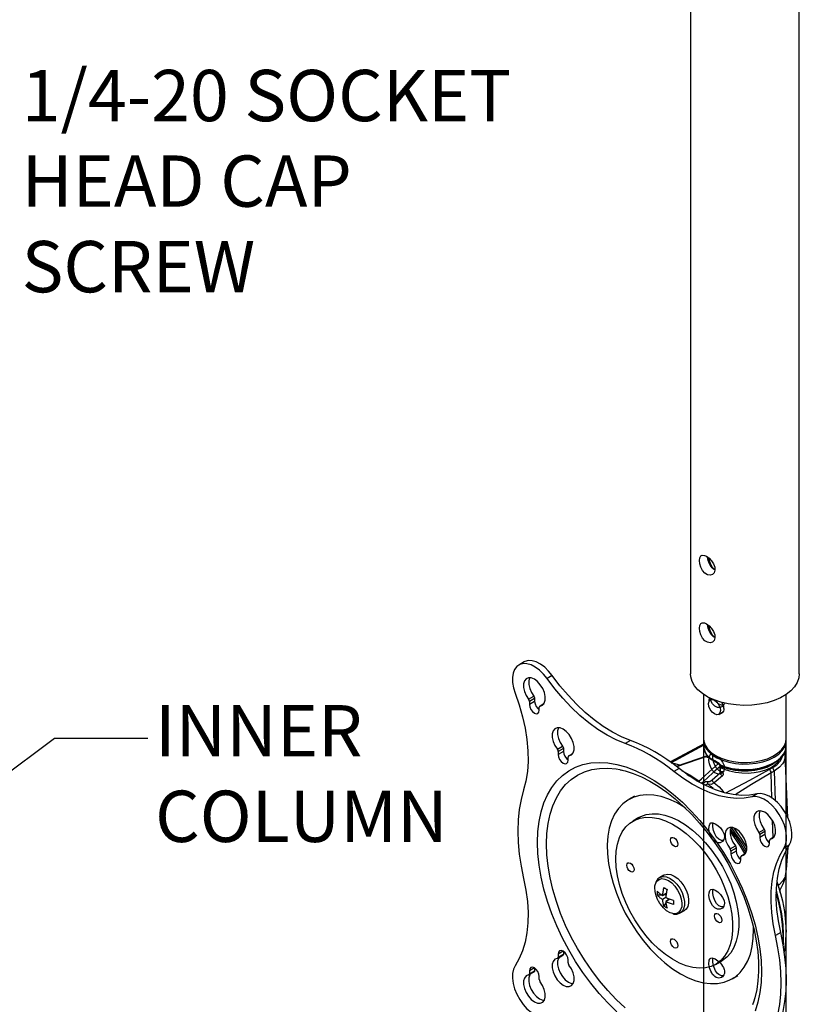
# Model space of a CAD drawing. Extents: x 0.5 to 16.5, y 0.2 to 10.8.
# Drawn here: x 4.5 to 6.6, y 5.4 to 8.1 of the extents above; entities that cross this region are included whole.
import ezdxf

# ---------------------------------------------------------------- set-up
doc = ezdxf.new("R2010")
doc.units = 0
doc.layers.get('0').update_dxf_attribs({"linetype": 'CONTINUOUS'})
doc.styles.add('SLDTEXTSTYLE0', font='txt', dxfattribs={"width": 0.75})
doc.dimstyles.new('SLDDIMSTYLE2', dxfattribs={"dimtxt": 0.156, "dimasz": 0.156, "dimexe": 0, "dimexo": 0.0625, "dimgap": 0.039, "dimtad": 0, "dimtih": 1, "dimtoh": 1, "dimdec": 0, "dimzin": 0, "dimtxsty": 'STANDARD', "dimsah": 1, "dimcen": 0.09, "dimazin": 3, "dimtfac": 1, "dimtdec": 0, "dimtofl": 0, "dimtmove": 0, "dimatfit": 3, "dimtolj": 1, "dimtzin": 0})

msp = doc.modelspace()

# ---------------------------------------------------------------- linework, layer by layer
at = {"color": 7, "linetype": 'CONTINUOUS'}
for p, q in [((6.33, 9.8214), (6.33, 6.2961)), ((6.33, 9.8214), (6.33, 6.2961)), ((6.33, 9.8214), (6.33, 6.2961)), ((6.6223, 6.2961), (6.6223, 9.8214)), ((6.6223, 6.2961), (6.6223, 9.8214)), ((6.6223, 6.2961), (6.6223, 9.8214)), ((5.8831, 6.3283), (5.869, 6.3202)), ((5.9589, 6.2919), (5.9448, 6.2838)), ((6.365, 6.2413), (6.365, 6.1225)), ((6.365, 6.2413), (6.365, 4.3044)), ((6.365, 6.2413), (6.365, 2.6743)), ((6.5873, 6.1225), (6.5873, 6.2413)), ((6.5873, 4.3044), (6.5873, 6.2413)), ((6.5873, 2.6743), (6.5873, 6.2413)), ((5.8951, 6.2281), (5.9092, 6.2363)), ((5.9115, 6.2301), (5.8974, 6.222)), ((5.9115, 6.2221), (5.8974, 6.214)), ((5.8974, 6.222), (5.8974, 6.214)), ((5.9115, 6.2301), (5.9115, 6.2221)), ((5.936, 6.2159), (5.9263, 6.2101)), ((5.9357, 6.2155), (5.9263, 6.2101)), ((6.3873, 6.2292), (6.3832, 6.2268)), ((5.924, 6.1986), (5.924, 6.2066)), ((6.4057, 6.1877), (6.417, 6.1942)), ((6.1688, 6.1176), (6.1547, 6.1095)), ((6.3653, 6.1074), (6.2759, 6.0607)), ((6.365, 6.1183), (6.365, 6.1037)), ((6.5873, 6.1037), (6.5873, 6.1183)), ((5.9724, 6.0942), (5.9865, 6.1023)), ((5.9888, 6.0962), (5.9747, 6.0881)), ((5.9888, 6.0882), (5.9747, 6.08)), ((5.9747, 6.0881), (5.9747, 6.08)), ((5.9888, 6.0962), (5.9888, 6.0882)), ((6.0133, 6.082), (6.0036, 6.0762)), ((6.013, 6.0816), (6.0036, 6.0762)), ((6.5845, 6.0782), (6.5833, 6.0835)), ((6.0013, 6.0647), (6.0013, 6.0727)), ((6.2783, 6.0579), (6.2881, 6.0558)), ((6.2881, 6.0558), (6.3029, 6.0514)), ((6.5498, 6.0531), (6.5533, 6.0551)), ((6.5917, 5.9102), (6.5845, 6.0782)), ((6.1406, 6.0393), (6.1478, 6.0377)), ((6.2994, 6.0422), (6.2853, 6.0341)), ((6.3883, 6.0117), (6.41, 6.0306)), ((6.41, 6.0306), (6.4095, 6.0479)), ((6.4105, 6.0322), (6.4105, 6.05)), ((6.411, 6.0341), (6.4138, 6.0325)), ((6.5417, 6.0394), (6.5497, 6.0439)), ((6.5546, 6.0356), (6.5466, 6.0311)), ((6.5486, 5.963), (6.5466, 6.0311)), ((6.5546, 6.0356), (6.557, 5.9566)), ((6.3525, 6.0082), (6.3525, 6.0082)), ((6.3618, 6.001), (6.3647, 6.0037)), ((6.4157, 6.0229), (6.394, 6.004)), ((6.4182, 5.9806), (6.42, 5.9777)), ((6.5093, 5.9742), (6.4952, 5.966)), ((6.1792, 5.9677), (6.1639, 5.9589)), ((6.453, 5.9731), (6.4518, 5.9713)), ((6.453, 5.9731), (6.4549, 5.9709)), ((6.1917, 5.9108), (6.1753, 5.9013)), ((6.5517, 5.8571), (6.5504, 5.9016)), ((6.4375, 5.8775), (6.4499, 5.8601)), ((6.5137, 5.871), (6.5278, 5.8791)), ((6.5301, 5.873), (6.516, 5.8649)), ((6.5301, 5.873), (6.5301, 5.865)), ((6.5301, 5.865), (6.516, 5.8568)), ((6.516, 5.8649), (6.516, 5.8568)), ((6.5426, 5.8415), (6.5426, 5.8495)), ((6.5546, 5.8588), (6.5449, 5.853)), ((6.5543, 5.8584), (6.5449, 5.853)), ((6.4364, 5.8264), (6.4505, 5.8345)), ((6.4528, 5.8283), (6.4387, 5.8202)), ((6.4528, 5.8203), (6.4387, 5.8122)), ((6.4387, 5.8202), (6.4387, 5.8122)), ((6.4528, 5.8283), (6.4528, 5.8203)), ((6.5949, 5.8362), (6.5809, 5.8281)), ((6.4653, 5.7968), (6.4653, 5.8049)), ((6.4773, 5.8141), (6.4676, 5.8083)), ((6.477, 5.8137), (6.4676, 5.8083)), ((6.2588, 5.7565), (6.2477, 5.7501)), ((6.2522, 5.7028), (6.2413, 5.7024)), ((6.2651, 5.7071), (6.2547, 5.701)), ((6.2638, 5.6958), (6.2547, 5.6905)), ((6.2645, 5.7032), (6.258, 5.703)), ((6.2742, 5.6913), (6.2638, 5.6853)), ((6.2706, 5.6927), (6.2671, 5.6872)), ((6.264, 5.6822), (6.2583, 5.673)), ((6.3026, 5.6546), (6.3139, 5.6611)), ((6.5723, 5.6025), (6.5582, 5.5944)), ((5.988, 5.5519), (5.9747, 5.5442)), ((5.9888, 5.5514), (5.9888, 5.5443)), ((5.9724, 5.5327), (5.9874, 5.5412)), ((5.9747, 5.5362), (5.9888, 5.5443)), ((5.9747, 5.5442), (5.9747, 5.5362)), ((6.0013, 5.5208), (6.0013, 5.5289)), ((6.3975, 5.5164), (6.4139, 5.5259)), ((5.9107, 5.5073), (5.8974, 5.4996)), ((5.8974, 5.4915), (5.9115, 5.4997)), ((5.8974, 5.4996), (5.8974, 5.4915)), ((5.9115, 5.5068), (5.9115, 5.4997)), ((5.8951, 5.4881), (5.9101, 5.4965)), ((5.924, 5.4762), (5.924, 5.4842)), ((6.4417, 5.4778), (6.457, 5.4866)), ((6.5019, 5.4244), (6.4997, 5.4176))]:
    msp.add_line(p, q, dxfattribs=at)
at = {"color": 7, "linetype": 'CONTINUOUS', "flags": 128}
for points in [[(6.3728, 6.6122), (6.3799, 6.607), (6.3866, 6.6), (6.392, 6.5918), (6.3952, 6.5829), (6.3957, 6.5747), (6.3935, 6.5679), (6.389, 6.5632), (6.3826, 6.5613), (6.3755, 6.5626), (6.3686, 6.567), (6.3627, 6.5738), (6.3581, 6.5825), (6.3551, 6.5919), (6.3541, 6.6008), (6.3549, 6.608), (6.3575, 6.6129), (6.3618, 6.6152), (6.3677, 6.6145), (6.3728, 6.6122)], [(6.3728, 6.6122), (6.3799, 6.607), (6.3866, 6.6), (6.392, 6.5918), (6.3952, 6.5829), (6.3957, 6.5747), (6.3935, 6.5679), (6.389, 6.5632), (6.3826, 6.5613), (6.3755, 6.5626), (6.3686, 6.567), (6.3627, 6.5738), (6.3581, 6.5825), (6.3551, 6.5919), (6.3541, 6.6008), (6.3549, 6.608), (6.3575, 6.6129), (6.3618, 6.6152), (6.3677, 6.6145), (6.3728, 6.6122)], [(6.3728, 6.6122), (6.3799, 6.607), (6.3866, 6.6), (6.392, 6.5918), (6.3952, 6.5829), (6.3957, 6.5747), (6.3935, 6.5679), (6.389, 6.5632), (6.3826, 6.5613), (6.3755, 6.5626), (6.3686, 6.567), (6.3627, 6.5738), (6.3581, 6.5825), (6.3551, 6.5919), (6.3541, 6.6008), (6.3549, 6.608), (6.3575, 6.6129), (6.3618, 6.6152), (6.3677, 6.6145), (6.3728, 6.6122)], [(6.3957, 6.5754), (6.3917, 6.5773), (6.3855, 6.5834), (6.3807, 6.5915), (6.3773, 6.601), (6.3757, 6.6101)], [(6.3957, 6.5754), (6.3917, 6.5773), (6.3855, 6.5834), (6.3807, 6.5915), (6.3773, 6.601), (6.3757, 6.6101)], [(6.3957, 6.5754), (6.3917, 6.5773), (6.3855, 6.5834), (6.3807, 6.5915), (6.3773, 6.601), (6.3757, 6.6101)], [(6.3881, 6.5809), (6.3846, 6.5867), (6.3813, 6.5961), (6.3797, 6.6055), (6.3797, 6.6072)], [(6.3957, 6.576), (6.3956, 6.576), (6.3894, 6.5821), (6.3846, 6.5902), (6.3813, 6.5996), (6.38, 6.6069)], [(6.3728, 6.4307), (6.3799, 6.4256), (6.3866, 6.4186), (6.392, 6.4103), (6.3952, 6.4015), (6.3957, 6.3932), (6.3935, 6.3864), (6.389, 6.3818), (6.3826, 6.3798), (6.3755, 6.3811), (6.3686, 6.3855), (6.3627, 6.3924), (6.3581, 6.401), (6.3551, 6.4105), (6.3541, 6.4194), (6.3549, 6.4266), (6.3575, 6.4315), (6.3618, 6.4337), (6.3677, 6.433), (6.3728, 6.4307)], [(6.3728, 6.4307), (6.3799, 6.4256), (6.3866, 6.4186), (6.392, 6.4103), (6.3952, 6.4015), (6.3957, 6.3932), (6.3935, 6.3864), (6.389, 6.3818), (6.3826, 6.3798), (6.3755, 6.3811), (6.3686, 6.3855), (6.3627, 6.3924), (6.3581, 6.401), (6.3551, 6.4105), (6.3541, 6.4194), (6.3549, 6.4266), (6.3575, 6.4315), (6.3618, 6.4337), (6.3677, 6.433), (6.3728, 6.4307)], [(6.3728, 6.4307), (6.3799, 6.4256), (6.3866, 6.4186), (6.392, 6.4103), (6.3952, 6.4015), (6.3957, 6.3932), (6.3935, 6.3864), (6.389, 6.3818), (6.3826, 6.3798), (6.3755, 6.3811), (6.3686, 6.3855), (6.3627, 6.3924), (6.3581, 6.401), (6.3551, 6.4105), (6.3541, 6.4194), (6.3549, 6.4266), (6.3575, 6.4315), (6.3618, 6.4337), (6.3677, 6.433), (6.3728, 6.4307)], [(6.3957, 6.3939), (6.3917, 6.3959), (6.3855, 6.402), (6.3807, 6.4101), (6.3773, 6.4195), (6.3757, 6.4286)], [(6.3957, 6.3939), (6.3917, 6.3959), (6.3855, 6.402), (6.3807, 6.4101), (6.3773, 6.4195), (6.3757, 6.4286)], [(6.3957, 6.3939), (6.3917, 6.3959), (6.3855, 6.402), (6.3807, 6.4101), (6.3773, 6.4195), (6.3757, 6.4286)], [(6.3957, 6.3939), (6.3956, 6.394), (6.3894, 6.4001), (6.3846, 6.4082), (6.3813, 6.4176), (6.3799, 6.4256)], [(5.9448, 6.2838), (5.935, 6.296), (5.9243, 6.3064), (5.913, 6.3146), (5.9017, 6.3204), (5.8908, 6.3235), (5.8805, 6.3239), (5.8714, 6.3214), (5.8637, 6.3162), (5.8578, 6.3085), (5.8538, 6.2985), (5.8519, 6.2867), (5.8522, 6.2735), (5.8547, 6.2593), (5.8592, 6.2447)], [(5.9589, 6.2919), (5.9491, 6.3041), (5.9384, 6.3145), (5.9271, 6.3228), (5.9158, 6.3286), (5.9048, 6.3317), (5.8946, 6.332), (5.8855, 6.3295), (5.8831, 6.3283)], [(6.1688, 6.1176), (6.1445, 6.1276), (6.1201, 6.1403), (6.0955, 6.1555), (6.0712, 6.1731), (6.0473, 6.193), (6.0239, 6.215), (6.0012, 6.239), (5.9795, 6.2647), (5.9589, 6.2919)], [(6.6223, 6.2961), (6.6211, 6.2854), (6.6168, 6.2733), (6.6096, 6.2617), (6.5995, 6.2509), (6.5867, 6.241), (6.5717, 6.2323), (6.5545, 6.2249), (6.5358, 6.2191), (6.5157, 6.2149), (6.4948, 6.2124), (6.4735, 6.2118), (6.4523, 6.2129), (6.4315, 6.2158), (6.4117, 6.2204), (6.3933, 6.2266), (6.3767, 6.2343), (6.3622, 6.2433), (6.3501, 6.2535), (6.3407, 6.2645), (6.3341, 6.2763), (6.3307, 6.2884), (6.33, 6.2961)], [(6.6223, 6.2961), (6.6211, 6.2854), (6.6168, 6.2733), (6.6096, 6.2617), (6.5995, 6.2509), (6.5867, 6.241), (6.5717, 6.2323), (6.5545, 6.2249), (6.5358, 6.2191), (6.5157, 6.2149), (6.4948, 6.2124), (6.4735, 6.2118), (6.4523, 6.2129), (6.4315, 6.2158), (6.4117, 6.2204), (6.3933, 6.2266), (6.3767, 6.2343), (6.3622, 6.2433), (6.3501, 6.2535), (6.3407, 6.2645), (6.3341, 6.2763), (6.3307, 6.2884), (6.33, 6.2961)], [(6.6223, 6.2961), (6.6211, 6.2854), (6.6168, 6.2733), (6.6096, 6.2617), (6.5995, 6.2509), (6.5867, 6.241), (6.5717, 6.2323), (6.5545, 6.2249), (6.5358, 6.2191), (6.5157, 6.2149), (6.4948, 6.2124), (6.4735, 6.2118), (6.4523, 6.2129), (6.4315, 6.2158), (6.4117, 6.2204), (6.3933, 6.2266), (6.3767, 6.2343), (6.3622, 6.2433), (6.3501, 6.2535), (6.3407, 6.2645), (6.3341, 6.2763), (6.3307, 6.2884), (6.33, 6.2961)], [(5.9263, 6.2101), (5.9327, 6.2127), (5.9374, 6.2181), (5.9398, 6.226), (5.9399, 6.2357), (5.9376, 6.2464), (5.933, 6.2573), (5.9267, 6.2673), (5.919, 6.2758), (5.9107, 6.282), (5.9024, 6.2854), (5.8947, 6.2858), (5.8883, 6.2831), (5.8838, 6.2775), (5.8815, 6.2694), (5.8816, 6.2597), (5.884, 6.2489), (5.8887, 6.2381), (5.8951, 6.2281)], [(5.8981, 6.286), (5.8979, 6.2856), (5.8956, 6.2776), (5.8957, 6.2678), (5.8981, 6.2571), (5.9027, 6.2463), (5.9092, 6.2363)], [(6.1547, 6.1095), (6.1305, 6.1195), (6.106, 6.1322), (6.0815, 6.1474), (6.0571, 6.165), (6.0332, 6.1849), (6.0098, 6.2069), (5.9871, 6.2308), (5.9654, 6.2565), (5.9448, 6.2838)], [(5.8592, 6.2447), (5.8701, 6.213), (5.8791, 6.1815), (5.8859, 6.1503), (5.8907, 6.1198), (5.8933, 6.0902), (5.8937, 6.0616), (5.8919, 6.0344), (5.8879, 6.0087), (5.8818, 5.9848)], [(5.8974, 6.222), (5.8974, 6.2227), (5.8972, 6.2235), (5.897, 6.2243), (5.8968, 6.2251), (5.8964, 6.2259), (5.896, 6.2267), (5.8956, 6.2274), (5.8951, 6.2281)], [(5.8974, 6.214), (5.8984, 6.2075), (5.9013, 6.2009), (5.9056, 6.195), (5.9107, 6.1909), (5.9158, 6.1892), (5.9201, 6.19), (5.923, 6.1933), (5.924, 6.1986)], [(5.9092, 6.2363), (5.9097, 6.2356), (5.9101, 6.2348), (5.9105, 6.234), (5.9109, 6.2332), (5.9111, 6.2324), (5.9113, 6.2316), (5.9115, 6.2309), (5.9115, 6.2301)], [(5.9115, 6.2221), (5.9125, 6.2156), (5.9154, 6.209), (5.9197, 6.2032), (5.924, 6.1995)], [(6.3785, 6.2166), (6.3798, 6.2229), (6.3833, 6.2268), (6.3885, 6.2278), (6.3946, 6.2256), (6.4007, 6.2206), (6.4058, 6.2135), (6.4093, 6.2056), (6.4104, 6.1978), (6.4091, 6.1915), (6.4056, 6.1876), (6.4004, 6.1867), (6.3943, 6.1889), (6.3882, 6.1939), (6.3831, 6.2009), (6.3797, 6.2089), (6.3785, 6.2166)], [(6.3806, 6.2239), (6.3805, 6.2266), (6.3808, 6.2301), (6.3812, 6.232)], [(6.4206, 6.2184), (6.4199, 6.2146), (6.4159, 6.2091), (6.4098, 6.2061), (6.4026, 6.2062), (6.3956, 6.2096), (6.3894, 6.2157), (6.3846, 6.2238), (6.3818, 6.2318)], [(6.418, 6.2121), (6.413, 6.2121), (6.4059, 6.2154), (6.3999, 6.2214), (6.3971, 6.2262)], [(5.9263, 6.2101), (5.9258, 6.21), (5.9253, 6.2098), (5.925, 6.2094), (5.9246, 6.209), (5.9243, 6.2085), (5.9242, 6.208), (5.924, 6.2073), (5.924, 6.2066)], [(6.4196, 6.2034), (6.4193, 6.1998), (6.4183, 6.1965), (6.4167, 6.1937), (6.4146, 6.1913), (6.412, 6.1896), (6.409, 6.1885), (6.4068, 6.1883)], [(6.0036, 6.0762), (6.0101, 6.0787), (6.0147, 6.0842), (6.0172, 6.0921), (6.0172, 6.1018), (6.0149, 6.1125), (6.0104, 6.1233), (6.004, 6.1334), (5.9964, 6.1419), (5.988, 6.1481), (5.9797, 6.1515), (5.972, 6.1519), (5.9657, 6.1491), (5.9612, 6.1435), (5.9588, 6.1355), (5.9589, 6.1257), (5.9614, 6.115), (5.966, 6.1042), (5.9724, 6.0942)], [(5.9755, 6.1521), (5.9753, 6.1517), (5.9729, 6.1436), (5.973, 6.1339), (5.9754, 6.1231), (5.9801, 6.1123), (5.9865, 6.1023)], [(6.2853, 6.0341), (6.2691, 6.0465), (6.2528, 6.0581), (6.2364, 6.0689), (6.22, 6.0788), (6.2036, 6.0878), (6.1872, 6.096), (6.1709, 6.1032), (6.1547, 6.1095)], [(6.2994, 6.0422), (6.2832, 6.0546), (6.2669, 6.0663), (6.2505, 6.077), (6.2341, 6.0869), (6.2177, 6.096), (6.2013, 6.1041), (6.185, 6.1113), (6.1688, 6.1176)], [(6.365, 6.1225), (6.3657, 6.1157), (6.3693, 6.105), (6.3759, 6.0948), (6.3854, 6.0855), (6.3976, 6.0771)], [(6.3651, 6.1204), (6.3651, 6.1197), (6.3663, 6.1088), (6.3706, 6.0982), (6.378, 6.0882), (6.3883, 6.0791), (6.401, 6.0711), (6.4159, 6.0644), (6.4326, 6.0593), (6.4505, 6.0559), (6.4691, 6.0543), (6.4879, 6.0545), (6.5064, 6.0566), (6.5241, 6.0604), (6.5403, 6.066), (6.5547, 6.073)], [(6.3976, 6.0771), (6.412, 6.0701), (6.4283, 6.0646), (6.4459, 6.0608), (6.4644, 6.0587), (6.4832, 6.0585), (6.5019, 6.0601), (6.5198, 6.0635), (6.5364, 6.0686), (6.5513, 6.0753), (6.5641, 6.0833), (6.5743, 6.0924), (6.5817, 6.1024), (6.586, 6.113), (6.5873, 6.1225)], [(6.5547, 6.073), (6.5669, 6.0813), (6.5764, 6.0907), (6.5831, 6.1008), (6.5866, 6.1115), (6.5872, 6.1204)], [(6.5821, 6.0838), (6.5851, 6.0904), (6.5872, 6.1013), (6.5869, 6.1059)], [(5.9747, 6.0881), (5.9747, 6.0888), (5.9746, 6.0896), (5.9744, 6.0904), (5.9741, 6.0912), (5.9738, 6.092), (5.9734, 6.0927), (5.9729, 6.0935), (5.9724, 6.0942)], [(5.9747, 6.08), (5.9757, 6.0736), (5.9786, 6.0669), (5.9829, 6.0611), (5.988, 6.057), (5.9931, 6.0552), (5.9974, 6.0561), (6.0003, 6.0594), (6.0013, 6.0647)], [(5.9865, 6.1023), (5.987, 6.1016), (5.9875, 6.1009), (5.9879, 6.1001), (5.9882, 6.0993), (5.9885, 6.0985), (5.9887, 6.0977), (5.9888, 6.0969), (5.9888, 6.0962)], [(5.9888, 6.0882), (5.9898, 6.0817), (5.9927, 6.0751), (5.997, 6.0692), (6.0013, 6.0656)], [(6.3654, 6.105), (6.3306, 6.0865), (6.2783, 6.0579)], [(6.365, 6.1037), (6.3653, 6.0996), (6.3681, 6.0888), (6.374, 6.0785), (6.3804, 6.0712)], [(6.3654, 6.1049), (6.3655, 6.0976), (6.3684, 6.0871), (6.373, 6.0788)], [(6.4213, 6.0435), (6.4199, 6.0361), (6.4159, 6.0306), (6.4098, 6.0276), (6.4026, 6.0277), (6.3956, 6.0311), (6.3894, 6.0372), (6.3846, 6.0453), (6.3813, 6.0547), (6.3797, 6.0641), (6.3798, 6.0719), (6.3816, 6.0775), (6.385, 6.0807), (6.3902, 6.081), (6.3967, 6.0785), (6.4037, 6.0738), (6.4105, 6.0673), (6.4164, 6.0594), (6.4202, 6.0506), (6.4213, 6.0435)], [(6.418, 6.0336), (6.413, 6.0336), (6.4059, 6.0369), (6.3999, 6.0429), (6.3952, 6.051), (6.3919, 6.0605), (6.3903, 6.07), (6.3904, 6.0778), (6.3912, 6.0806)], [(6.4102, 6.0521), (6.424, 6.047), (6.4414, 6.0427), (6.4597, 6.0402), (6.4785, 6.0395), (6.4973, 6.0407), (6.5154, 6.0436), (6.5324, 6.0483), (6.5478, 6.0546), (6.5611, 6.0623), (6.572, 6.0712), (6.5801, 6.081), (6.5853, 6.0915), (6.5872, 6.1023), (6.5873, 6.1037)], [(6.5809, 6.082), (6.5782, 6.0774), (6.5702, 6.0678), (6.5596, 6.0591), (6.5465, 6.0515), (6.5314, 6.0453), (6.5147, 6.0407), (6.4969, 6.0378), (6.4785, 6.0367), (6.46, 6.0374), (6.442, 6.0398), (6.425, 6.044), (6.4106, 6.0493)], [(5.9192, 5.8442), (5.9203, 5.873), (5.9236, 5.9004), (5.929, 5.9261), (5.9364, 5.9499), (5.9459, 5.9718), (5.9574, 5.9915), (5.9708, 6.0089), (5.986, 6.0238), (6.0029, 6.0362), (6.0213, 6.046), (6.0412, 6.053), (6.0623, 6.0573), (6.0846, 6.0588), (6.1079, 6.0575), (6.1319, 6.0535), (6.1567, 6.0466), (6.1818, 6.0371), (6.2073, 6.0249), (6.2328, 6.0102), (6.2582, 5.993), (6.2834, 5.9735), (6.3081, 5.9518), (6.3322, 5.9281), (6.3554, 5.9025), (6.3777, 5.8752), (6.3989, 5.8465), (6.4187, 5.8165), (6.4372, 5.7855), (6.454, 5.7536), (6.4692, 5.7212), (6.4826, 5.6883), (6.4941, 5.6554), (6.5036, 5.6225), (6.5111, 5.59), (6.5165, 5.5581), (6.5197, 5.527), (6.5208, 5.4969), (6.5197, 5.4681), (6.5165, 5.4407), (6.5111, 5.415), (6.5036, 5.3911)], [(6.0036, 6.0762), (6.0031, 6.0761), (6.0027, 6.0758), (6.0023, 6.0755), (6.0019, 6.0751), (6.0017, 6.0746), (6.0015, 6.074), (6.0014, 6.0734), (6.0013, 6.0727)], [(6.2881, 6.0558), (6.2871, 6.0545), (6.2861, 6.0533), (6.2857, 6.0528)], [(6.3697, 6.0746), (6.3486, 6.0673), (6.2919, 6.0475)], [(6.3718, 6.074), (6.3601, 6.07), (6.3133, 6.0539), (6.2929, 6.0468)], [(6.3525, 6.0082), (6.3597, 6.0149), (6.3888, 6.0414), (6.4041, 6.0553)], [(6.3697, 6.0746), (6.3699, 6.0747), (6.3705, 6.0747), (6.3712, 6.0744), (6.3718, 6.074)], [(6.3751, 6.0742), (6.3745, 6.0745), (6.3737, 6.0745), (6.3728, 6.0744), (6.3718, 6.074)], [(6.4041, 6.0553), (6.4001, 6.0579), (6.3961, 6.0604), (6.392, 6.0629), (6.388, 6.0652), (6.3839, 6.0675), (6.3799, 6.0698), (6.3759, 6.0719), (6.3718, 6.074)], [(6.3777, 6.0725), (6.3758, 6.0749), (6.3741, 6.0774)], [(6.4074, 6.0556), (6.3955, 6.063), (6.3751, 6.0742)], [(6.4074, 6.0556), (6.4074, 6.0556), (6.4067, 6.0559), (6.4059, 6.0559), (6.4051, 6.0557), (6.4041, 6.0553)], [(6.4095, 6.0479), (6.4094, 6.049), (6.4091, 6.0501), (6.4086, 6.0512), (6.4079, 6.0522), (6.4071, 6.0532), (6.4062, 6.0541), (6.4052, 6.0548), (6.4041, 6.0553)], [(6.4106, 6.0489), (6.4164, 6.0464), (6.4321, 6.0411), (6.4492, 6.0376), (6.4671, 6.0357), (6.4852, 6.0357), (6.5031, 6.0376), (6.5202, 6.0411), (6.5359, 6.0464), (6.5498, 6.0531)], [(6.4107, 6.0455), (6.4204, 6.041), (6.4351, 6.036), (6.451, 6.0324), (6.4677, 6.0305), (6.4846, 6.0301), (6.5013, 6.0314), (6.5172, 6.0343), (6.5319, 6.0387), (6.5449, 6.0446), (6.5558, 6.0516), (6.5643, 6.0596), (6.5694, 6.0669)], [(6.5497, 6.0439), (6.5618, 6.0522), (6.5707, 6.0618), (6.5761, 6.0721), (6.5768, 6.0765)], [(6.5844, 6.0782), (6.5845, 6.0774), (6.5842, 6.072), (6.5829, 6.0664), (6.5806, 6.0606), (6.577, 6.0547), (6.5691, 6.046), (6.5546, 6.0356)], [(6.5633, 6.0585), (6.5652, 6.0614), (6.5669, 6.0647)], [(5.9431, 5.8399), (5.9442, 5.868), (5.9474, 5.8946), (5.9528, 5.9196), (5.9603, 5.9426), (5.9698, 5.9637), (5.9813, 5.9825), (5.9947, 5.9991), (6.0098, 6.0131), (6.0266, 6.0246), (6.045, 6.0334), (6.0647, 6.0395), (6.0857, 6.0428), (6.1078, 6.0434), (6.1307, 6.0411), (6.1406, 6.0393)], [(6.1411, 6.0389), (6.1542, 6.0361), (6.176, 6.0292), (6.1982, 6.0199), (6.2208, 6.0083), (6.2436, 5.9946), (6.2664, 5.9786), (6.2891, 5.9606), (6.3115, 5.9406), (6.3334, 5.9188), (6.3546, 5.8954), (6.3751, 5.8704), (6.3945, 5.844), (6.4129, 5.8165), (6.4301, 5.7881), (6.4459, 5.7589), (6.4602, 5.7291), (6.473, 5.699), (6.4841, 5.6688), (6.4934, 5.6387), (6.501, 5.6089), (6.5068, 5.5796), (6.5106, 5.5511), (6.5127, 5.5236), (6.5128, 5.4972), (6.5112, 5.4722), (6.5078, 5.4488), (6.5026, 5.427), (6.4997, 5.4183)], [(6.4952, 5.966), (6.4746, 5.9626), (6.4529, 5.962), (6.4303, 5.9642), (6.4069, 5.9692), (6.3829, 5.9769), (6.3586, 5.9874), (6.3341, 6.0005), (6.3096, 6.0161), (6.2853, 6.0341)], [(6.5093, 5.9742), (6.4887, 5.9707), (6.467, 5.9701), (6.4444, 5.9723), (6.421, 5.9773), (6.397, 5.9851), (6.3727, 5.9955), (6.3482, 6.0086), (6.3237, 6.0242), (6.2994, 6.0422)], [(6.3525, 6.0082), (6.3445, 6.0138), (6.3365, 6.0192), (6.3285, 6.0242), (6.3205, 6.029), (6.3125, 6.0335), (6.3068, 6.0365)], [(6.4095, 6.0479), (6.392, 6.0322), (6.3744, 6.0163), (6.3591, 6.0024)], [(6.4105, 6.05), (6.4105, 6.0497), (6.4104, 6.0491), (6.41, 6.0485), (6.4095, 6.0479)], [(6.41, 6.0306), (6.4106, 6.0313), (6.411, 6.032), (6.4111, 6.0327), (6.4111, 6.0327)], [(6.41, 6.0306), (6.4101, 6.0295), (6.4105, 6.0283), (6.411, 6.0272), (6.4117, 6.0261), (6.4126, 6.025), (6.4135, 6.0242), (6.4146, 6.0235), (6.4157, 6.0229)], [(6.4105, 6.0322), (6.4111, 6.032), (6.412, 6.032), (6.4128, 6.0321), (6.4138, 6.0325)], [(6.4113, 6.0317), (6.4113, 6.0317), (6.4111, 6.0324), (6.4111, 6.0327)], [(6.4138, 6.0325), (6.4155, 6.0313), (6.4167, 6.03), (6.4175, 6.0286), (6.4178, 6.0271), (6.4176, 6.0257), (6.4169, 6.0242), (6.4157, 6.0229)], [(6.4247, 5.9767), (6.4894, 6.0108), (6.5417, 6.0394)], [(6.5466, 6.0311), (6.4942, 5.9992), (6.453, 5.9731)], [(6.3213, 6.0259), (6.3263, 6.0229), (6.3343, 6.0178), (6.3423, 6.0125), (6.3463, 6.0097)], [(6.3542, 6.0063), (6.3534, 6.0073), (6.3526, 6.0082)], [(6.3647, 6.0037), (6.3703, 6.0074), (6.3757, 6.0076)], [(6.3647, 6.0037), (6.3648, 6.0027), (6.3651, 6.0017), (6.3656, 6.0006), (6.3662, 5.9996), (6.3669, 5.9987), (6.3675, 5.9981)], [(6.3778, 5.9999), (6.3738, 5.9996), (6.3697, 5.9965)], [(6.3757, 6.0076), (6.3754, 6.0066), (6.3753, 6.0055), (6.3754, 6.0044), (6.3756, 6.0033), (6.3759, 6.0023), (6.3764, 6.0014), (6.3771, 6.0006), (6.3778, 5.9999)], [(6.3757, 6.0076), (6.3818, 6.0078), (6.3883, 6.0117)], [(6.394, 6.004), (6.3857, 5.9997), (6.3778, 5.9999)], [(6.3913, 5.9885), (6.3859, 5.9934), (6.3778, 5.9999)], [(6.3883, 6.0117), (6.3884, 6.0106), (6.3887, 6.0094), (6.3892, 6.0082), (6.3899, 6.0071), (6.3908, 6.0061), (6.3918, 6.0053), (6.3929, 6.0046), (6.394, 6.004)], [(6.394, 6.004), (6.407, 5.9932), (6.4182, 5.9806)], [(5.8818, 5.9848), (5.8751, 5.9595), (5.8703, 5.9326), (5.8674, 5.9042), (5.8665, 5.8746), (5.8674, 5.8439), (5.8703, 5.8122), (5.8751, 5.7798), (5.8818, 5.7467)], [(6.4182, 5.9806), (6.4156, 5.9802), (6.4131, 5.9799), (6.4121, 5.9799)], [(6.5949, 5.8362), (6.5995, 5.8456), (6.6019, 5.8569), (6.6022, 5.8698), (6.6003, 5.8838), (6.5964, 5.8984), (6.5904, 5.9129), (6.5827, 5.927), (6.5736, 5.94), (6.5634, 5.9515), (6.5524, 5.9611), (6.5411, 5.9683), (6.5299, 5.973), (6.5192, 5.975), (6.5093, 5.9742)], [(6.317, 5.9364), (6.3133, 5.9388), (6.2924, 5.9509), (6.2716, 5.9603), (6.2511, 5.967), (6.2313, 5.9709), (6.2123, 5.9719), (6.1942, 5.97), (6.1775, 5.9653), (6.1621, 5.9578), (6.1483, 5.9476), (6.1363, 5.9348), (6.1262, 5.9195), (6.1181, 5.9019), (6.112, 5.8823), (6.1081, 5.8608), (6.1065, 5.8377), (6.107, 5.8133), (6.1098, 5.7877), (6.1148, 5.7614), (6.1219, 5.7346), (6.131, 5.7076), (6.1421, 5.6807), (6.155, 5.6543), (6.1696, 5.6286), (6.1857, 5.6039), (6.2031, 5.5805), (6.2217, 5.5586), (6.2411, 5.5386), (6.2613, 5.5206), (6.2819, 5.5048), (6.3028, 5.4915), (6.3028, 5.4915)], [(6.5809, 5.8281), (6.5854, 5.8375), (6.5878, 5.8488), (6.5881, 5.8617), (6.5862, 5.8757), (6.5823, 5.8902), (6.5763, 5.9048), (6.5686, 5.9189), (6.5595, 5.9319), (6.5493, 5.9434), (6.5383, 5.9529), (6.527, 5.9602), (6.5158, 5.9649), (6.5051, 5.9669), (6.4952, 5.966)], [(6.1917, 5.9108), (6.1968, 5.9134), (6.2112, 5.9186), (6.227, 5.921), (6.2438, 5.9206), (6.2614, 5.9173), (6.2796, 5.9112), (6.2982, 5.9024), (6.3168, 5.891), (6.3352, 5.8772), (6.3531, 5.8612), (6.3704, 5.8431), (6.3867, 5.8233), (6.4018, 5.8021), (6.4156, 5.7796), (6.4277, 5.7563), (6.4381, 5.7325), (6.4466, 5.7085), (6.4531, 5.6846), (6.4575, 5.6611), (6.4597, 5.6385), (6.4597, 5.617), (6.4575, 5.5969), (6.4531, 5.5786), (6.4466, 5.5622), (6.4381, 5.5479), (6.4277, 5.5361), (6.4156, 5.5268), (6.4139, 5.5259)], [(6.5449, 5.853), (6.5514, 5.8556), (6.556, 5.861), (6.5585, 5.8689), (6.5585, 5.8786), (6.5562, 5.8893), (6.5517, 5.9001), (6.5453, 5.9102), (6.5377, 5.9187), (6.5293, 5.9249), (6.521, 5.9283), (6.5133, 5.9287), (6.507, 5.9259), (6.5025, 5.9203), (6.5001, 5.9123), (6.5002, 5.9025), (6.5027, 5.8918), (6.5073, 5.881), (6.5137, 5.871)], [(6.5168, 5.9289), (6.5166, 5.9285), (6.5142, 5.9204), (6.5143, 5.9107), (6.5168, 5.8999), (6.5214, 5.8891), (6.5278, 5.8791)], [(6.1293, 5.7996), (6.1304, 5.8204), (6.1336, 5.8396), (6.1391, 5.8571), (6.1466, 5.8724), (6.1561, 5.8854), (6.1674, 5.896), (6.1803, 5.904), (6.1948, 5.9092), (6.2105, 5.9115), (6.2273, 5.9111), (6.245, 5.9078), (6.2632, 5.9017), (6.2817, 5.8929), (6.3003, 5.8815), (6.3188, 5.8677), (6.3367, 5.8517), (6.354, 5.8336), (6.3703, 5.8139), (6.3854, 5.7926), (6.3991, 5.7701), (6.4113, 5.7468), (6.4217, 5.723), (6.4302, 5.699), (6.4367, 5.6751), (6.441, 5.6517), (6.4432, 5.629), (6.4432, 5.6075), (6.441, 5.5875), (6.4367, 5.5691), (6.4302, 5.5527), (6.4217, 5.5385), (6.4113, 5.5266), (6.3991, 5.5174), (6.3854, 5.5108), (6.3703, 5.507), (6.354, 5.506), (6.3367, 5.5079), (6.3188, 5.5126), (6.3003, 5.52), (6.2817, 5.5302), (6.2632, 5.5428), (6.245, 5.5577), (6.2273, 5.5748), (6.2105, 5.5937), (6.1948, 5.6143), (6.1803, 5.6362), (6.1674, 5.6591), (6.1561, 5.6827), (6.1466, 5.7067), (6.1391, 5.7307), (6.1336, 5.7544), (6.1304, 5.7775), (6.1293, 5.7996)], [(6.4213, 5.8591), (6.4199, 5.8517), (6.4159, 5.8462), (6.4098, 5.8432), (6.4026, 5.8433), (6.3956, 5.8467), (6.3894, 5.8528), (6.3846, 5.8609), (6.3813, 5.8703), (6.3797, 5.8797), (6.3798, 5.8875), (6.3816, 5.8931), (6.385, 5.8963), (6.3902, 5.8966), (6.3967, 5.8941), (6.4037, 5.8894), (6.4105, 5.8829), (6.4164, 5.875), (6.4202, 5.8662), (6.4213, 5.8591)], [(6.418, 5.8492), (6.413, 5.8492), (6.4059, 5.8525), (6.3999, 5.8585), (6.3952, 5.8666), (6.3919, 5.8761), (6.3903, 5.8856), (6.3904, 5.8934), (6.3912, 5.8962)], [(6.4676, 5.8083), (6.4741, 5.8109), (6.4787, 5.8164), (6.4811, 5.8243), (6.4812, 5.8339), (6.4789, 5.8446), (6.4744, 5.8555), (6.468, 5.8655), (6.4604, 5.874), (6.452, 5.8802), (6.4437, 5.8836), (6.436, 5.884), (6.4297, 5.8813), (6.4251, 5.8757), (6.4228, 5.8676), (6.4229, 5.8579), (6.4253, 5.8472), (6.43, 5.8363), (6.4364, 5.8264)], [(6.4367, 5.8723), (6.4459, 5.8597), (6.4632, 5.8337), (6.4758, 5.8124)], [(6.4395, 5.8842), (6.4392, 5.8838), (6.4369, 5.8758), (6.437, 5.866), (6.4394, 5.8553), (6.4441, 5.8445), (6.4505, 5.8345)], [(6.4508, 5.8614), (6.447, 5.8668), (6.4376, 5.8795)], [(6.4808, 5.8225), (6.4685, 5.8427), (6.4501, 5.87), (6.4397, 5.8842)], [(6.4814, 5.831), (6.4661, 5.8554), (6.4473, 5.8822), (6.447, 5.8826)], [(6.516, 5.8649), (6.516, 5.8656), (6.5159, 5.8664), (6.5157, 5.8672), (6.5154, 5.868), (6.5151, 5.8688), (6.5147, 5.8695), (6.5142, 5.8703), (6.5137, 5.871)], [(6.5278, 5.8791), (6.5283, 5.8784), (6.5288, 5.8777), (6.5292, 5.8769), (6.5295, 5.8761), (6.5298, 5.8753), (6.53, 5.8745), (6.5301, 5.8737), (6.5301, 5.873)], [(6.1319, 5.3893), (6.1079, 5.413), (6.0846, 5.4386), (6.0623, 5.4658), (6.0412, 5.4945), (6.0213, 5.5245), (6.0029, 5.5556), (5.986, 5.5874), (5.9708, 5.6199), (5.9574, 5.6527), (5.9459, 5.6857), (5.9364, 5.7185), (5.929, 5.751), (5.9236, 5.783), (5.9203, 5.8141), (5.9192, 5.8442)], [(6.2766, 5.8506), (6.2773, 5.8545), (6.2794, 5.857), (6.2826, 5.8576), (6.2864, 5.8563), (6.2901, 5.8532), (6.2933, 5.8489), (6.2955, 5.844), (6.2962, 5.8393), (6.2955, 5.8354), (6.2933, 5.8329), (6.2901, 5.8323), (6.2864, 5.8336), (6.2826, 5.8366), (6.2794, 5.8409), (6.2773, 5.8458), (6.2766, 5.8506)], [(6.4789, 5.8168), (6.465, 5.84), (6.4508, 5.8614)], [(6.516, 5.8568), (6.5171, 5.8504), (6.5199, 5.8437), (6.5242, 5.8379), (6.5293, 5.8338), (6.5344, 5.832), (6.5387, 5.8329), (6.5416, 5.8362), (6.5426, 5.8415)], [(6.5301, 5.865), (6.5311, 5.8585), (6.534, 5.8519), (6.5383, 5.846), (6.5426, 5.8424)], [(6.5449, 5.853), (6.5444, 5.8529), (6.544, 5.8526), (6.5436, 5.8523), (6.5433, 5.8519), (6.543, 5.8514), (6.5428, 5.8508), (6.5427, 5.8502), (6.5426, 5.8495)], [(6.1545, 5.3998), (6.1307, 5.4221), (6.1078, 5.4464), (6.0857, 5.4724), (6.0647, 5.5), (6.045, 5.5288), (6.0266, 5.5588), (6.0098, 5.5897), (5.9947, 5.6213), (5.9813, 5.6532), (5.9698, 5.6853), (5.9603, 5.7174), (5.9528, 5.7491), (5.9474, 5.7802), (5.9442, 5.8106), (5.9431, 5.8399)], [(6.4387, 5.8202), (6.4387, 5.8209), (6.4386, 5.8217), (6.4384, 5.8225), (6.4381, 5.8233), (6.4378, 5.8241), (6.4374, 5.8249), (6.4369, 5.8256), (6.4364, 5.8264)], [(6.4505, 5.8345), (6.451, 5.8338), (6.4515, 5.833), (6.4519, 5.8322), (6.4522, 5.8315), (6.4525, 5.8306), (6.4526, 5.8299), (6.4528, 5.8291), (6.4528, 5.8283)], [(6.4528, 5.8203), (6.4538, 5.8138), (6.4567, 5.8072), (6.461, 5.8014), (6.4653, 5.7978)], [(6.5582, 5.5944), (6.5521, 5.6253), (6.5482, 5.6555), (6.5464, 5.6848), (6.5468, 5.7129), (6.5493, 5.7396), (6.5541, 5.7646), (6.561, 5.7878), (6.5699, 5.809), (6.5809, 5.8281)], [(6.5723, 5.6025), (6.5662, 5.6334), (6.5622, 5.6637), (6.5605, 5.6929), (6.5609, 5.721), (6.5634, 5.7477), (6.5682, 5.7728), (6.5751, 5.796), (6.584, 5.8172), (6.5949, 5.8362)], [(6.5861, 5.7606), (6.5876, 5.7711), (6.5917, 5.8176), (6.5921, 5.8312)], [(6.1587, 5.7825), (6.1595, 5.7865), (6.1616, 5.7889), (6.1648, 5.7895), (6.1685, 5.7882), (6.1723, 5.7852), (6.1755, 5.7809), (6.1776, 5.776), (6.1784, 5.7712), (6.1776, 5.7673), (6.1755, 5.7648), (6.1723, 5.7642), (6.1685, 5.7655), (6.1648, 5.7686), (6.1616, 5.7729), (6.1595, 5.7778), (6.1587, 5.7825)], [(6.4387, 5.8122), (6.4397, 5.8057), (6.4426, 5.7991), (6.4469, 5.7932), (6.452, 5.7891), (6.4571, 5.7874), (6.4614, 5.7882), (6.4643, 5.7915), (6.4653, 5.7968)], [(6.4676, 5.8083), (6.4671, 5.8082), (6.4667, 5.808), (6.4663, 5.8077), (6.4659, 5.8072), (6.4657, 5.8068), (6.4655, 5.8062), (6.4653, 5.8055), (6.4653, 5.8049)], [(5.8818, 5.7467), (5.8879, 5.7158), (5.8919, 5.6855), (5.8937, 5.6562), (5.8933, 5.6282), (5.8907, 5.6015), (5.8859, 5.5764), (5.8791, 5.5532), (5.8701, 5.532), (5.8592, 5.513)], [(6.2345, 5.7275), (6.2358, 5.7327), (6.2397, 5.7401), (6.2455, 5.7448), (6.2529, 5.7468), (6.2614, 5.7457), (6.2705, 5.7418)], [(6.2478, 5.75), (6.2424, 5.7459), (6.2377, 5.7392), (6.2348, 5.731), (6.2346, 5.729)], [(6.2477, 5.7501), (6.2494, 5.751), (6.2571, 5.7527), (6.2659, 5.7514), (6.2752, 5.7474)], [(6.2588, 5.7565), (6.2606, 5.7574), (6.2683, 5.7591), (6.2771, 5.7579), (6.2864, 5.7538)], [(6.2705, 5.7418), (6.2796, 5.7353), (6.2881, 5.7265), (6.2955, 5.716), (6.3013, 5.7045), (6.3052, 5.6927), (6.3069, 5.6813), (6.3064, 5.6711), (6.3035, 5.6627), (6.2986, 5.6566), (6.292, 5.6532), (6.2839, 5.6527), (6.2826, 5.6529)], [(6.2752, 5.7474), (6.2846, 5.7407), (6.2933, 5.7318), (6.3011, 5.7212), (6.3073, 5.7094), (6.3116, 5.6973), (6.3139, 5.6855), (6.3139, 5.6747), (6.3116, 5.6654), (6.3073, 5.6583), (6.3026, 5.6546)], [(6.2864, 5.7538), (6.2957, 5.7471), (6.3045, 5.7382), (6.3122, 5.7276), (6.3184, 5.7159), (6.3228, 5.7038), (6.325, 5.6919), (6.325, 5.6811), (6.3228, 5.6719), (6.3184, 5.6648), (6.3139, 5.6611)], [(6.5623, 5.7389), (6.5693, 5.7168), (6.5768, 5.6874), (6.5822, 5.6584), (6.5855, 5.6302), (6.5866, 5.6032)], [(6.5863, 5.7607), (6.5833, 5.75), (6.5772, 5.7397), (6.568, 5.7301), (6.5659, 5.7283)], [(6.2432, 5.6875), (6.2424, 5.689), (6.2375, 5.7008), (6.2347, 5.7125), (6.2341, 5.7234), (6.2345, 5.7275)], [(6.2413, 5.7024), (6.2412, 5.7037), (6.2411, 5.705), (6.2411, 5.7063), (6.2411, 5.7076), (6.2411, 5.709), (6.2411, 5.7103), (6.2412, 5.7116), (6.2413, 5.7129)], [(6.2547, 5.701), (6.2527, 5.7024), (6.2508, 5.7038), (6.249, 5.7052), (6.2473, 5.7067), (6.2457, 5.7082), (6.2441, 5.7098), (6.2427, 5.7113), (6.2413, 5.7129)], [(6.2583, 5.7227), (6.2576, 5.7199), (6.2569, 5.7172), (6.2564, 5.7144), (6.2559, 5.7117), (6.2555, 5.709), (6.2551, 5.7063), (6.2549, 5.7037), (6.2547, 5.701)], [(6.2583, 5.7227), (6.2594, 5.7221), (6.2605, 5.7214), (6.2616, 5.7208), (6.2627, 5.7201), (6.2638, 5.7195), (6.265, 5.7188), (6.2662, 5.7181), (6.2674, 5.7174)], [(6.2674, 5.7174), (6.2667, 5.7147), (6.266, 5.7119), (6.2655, 5.7091), (6.265, 5.7064), (6.2646, 5.7037), (6.2642, 5.701), (6.264, 5.6984), (6.2638, 5.6958)], [(6.4213, 5.6806), (6.4199, 5.6732), (6.4159, 5.6677), (6.4098, 5.6647), (6.4026, 5.6648), (6.3956, 5.6682), (6.3894, 5.6743), (6.3846, 5.6824), (6.3813, 5.6918), (6.3797, 5.7012), (6.3798, 5.709), (6.3816, 5.7146), (6.385, 5.7178), (6.3902, 5.7181), (6.3967, 5.7156), (6.4037, 5.7109), (6.4105, 5.7044), (6.4164, 5.6965), (6.4202, 5.6877), (6.4213, 5.6806)], [(6.418, 5.6707), (6.413, 5.6707), (6.4059, 5.674), (6.3999, 5.68), (6.3952, 5.6881), (6.3919, 5.6976), (6.3903, 5.7071), (6.3904, 5.7149), (6.3912, 5.7177)], [(6.5783, 5.5732), (6.5788, 5.5943), (6.5773, 5.6227), (6.5735, 5.6522), (6.5675, 5.6825), (6.5604, 5.7093)], [(6.5793, 5.568), (6.5794, 5.5697), (6.5801, 5.5961), (6.5786, 5.6237), (6.575, 5.6522), (6.5693, 5.6815), (6.5615, 5.7113), (6.5606, 5.7143)], [(6.2547, 5.6905), (6.2527, 5.6919), (6.2508, 5.6933), (6.249, 5.6947), (6.2473, 5.6962), (6.2457, 5.6977), (6.2441, 5.6992), (6.2427, 5.7008), (6.2413, 5.7024)], [(6.2547, 5.6905), (6.2549, 5.6881), (6.2551, 5.6858), (6.2555, 5.6835), (6.2559, 5.6813), (6.2564, 5.6791), (6.2569, 5.677), (6.2576, 5.675), (6.2583, 5.673)], [(6.2843, 5.6881), (6.2816, 5.6889), (6.2789, 5.6897), (6.2762, 5.6906), (6.2736, 5.6915), (6.271, 5.6925), (6.2686, 5.6936), (6.2661, 5.6947), (6.2638, 5.6958)], [(6.2638, 5.6853), (6.264, 5.6829), (6.2642, 5.6805), (6.2646, 5.6783), (6.265, 5.676), (6.2655, 5.6739), (6.266, 5.6718), (6.2667, 5.6698), (6.2674, 5.6678)], [(6.2843, 5.6776), (6.2816, 5.6783), (6.2789, 5.6792), (6.2762, 5.6801), (6.2736, 5.681), (6.271, 5.682), (6.2686, 5.683), (6.2661, 5.6841), (6.2638, 5.6853)], [(6.2843, 5.6881), (6.2843, 5.6867), (6.2843, 5.6854), (6.2843, 5.684), (6.2843, 5.6827), (6.2843, 5.6814), (6.2843, 5.6801), (6.2843, 5.6788), (6.2843, 5.6776)], [(6.2826, 5.6529), (6.2751, 5.6552), (6.2659, 5.6605), (6.2571, 5.6682), (6.2491, 5.678), (6.2463, 5.6821)], [(6.2674, 5.6678), (6.2662, 5.6684), (6.265, 5.6689), (6.2638, 5.6696), (6.2627, 5.6702), (6.2616, 5.6709), (6.2605, 5.6716), (6.2594, 5.6723), (6.2583, 5.673)], [(6.2831, 5.6524), (6.2851, 5.6518), (6.2934, 5.6516), (6.3009, 5.6537), (6.3024, 5.6548)], [(6.3944, 5.6465), (6.3952, 5.6504), (6.3973, 5.6528), (6.4005, 5.6535), (6.4042, 5.6521), (6.408, 5.6491), (6.4112, 5.6448), (6.4133, 5.6399), (6.4141, 5.6351), (6.4133, 5.6312), (6.4112, 5.6288), (6.408, 5.6282), (6.4042, 5.6295), (6.4005, 5.6325), (6.3973, 5.6368), (6.3952, 5.6417), (6.3944, 5.6465)], [(6.3028, 5.4915), (6.3237, 5.4807), (6.3443, 5.4727), (6.3645, 5.4674), (6.384, 5.4649), (6.4025, 5.4653), (6.42, 5.4686), (6.4361, 5.4748), (6.4506, 5.4836), (6.4636, 5.4952), (6.4746, 5.5092), (6.4838, 5.5257), (6.4909, 5.5443), (6.4958, 5.5649), (6.4986, 5.5872), (6.4992, 5.611), (6.4988, 5.6199)], [(6.2766, 5.5784), (6.2773, 5.5823), (6.2794, 5.5848), (6.2826, 5.5854), (6.2864, 5.5841), (6.2901, 5.5811), (6.2933, 5.5768), (6.2955, 5.5719), (6.2962, 5.5671), (6.2955, 5.5632), (6.2933, 5.5607), (6.2901, 5.5601), (6.2864, 5.5614), (6.2826, 5.5644), (6.2794, 5.5687), (6.2773, 5.5736), (6.2766, 5.5784)], [(6.5582, 5.3562), (6.5649, 5.3816), (6.5697, 5.4085), (6.5726, 5.4368), (6.5736, 5.4664), (6.5726, 5.4972), (6.5697, 5.5288), (6.5649, 5.5613), (6.5582, 5.5944)], [(6.5723, 5.3644), (6.579, 5.3897), (6.5838, 5.4166), (6.5867, 5.4449), (6.5877, 5.4746), (6.5867, 5.5053), (6.5838, 5.537), (6.579, 5.5694), (6.5723, 5.6025)], [(6.5821, 5.5493), (6.5832, 5.5544), (6.586, 5.579), (6.5867, 5.6008)], [(6.0013, 5.5289), (6.0003, 5.5353), (5.9974, 5.542), (5.9931, 5.5478), (5.988, 5.5519), (5.9829, 5.5537), (5.9786, 5.5528), (5.9757, 5.5495), (5.9747, 5.5442)], [(5.9724, 5.5327), (5.966, 5.5302), (5.9614, 5.5247), (5.9589, 5.5168), (5.9588, 5.5071), (5.9612, 5.4964), (5.9657, 5.4856), (5.972, 5.4755), (5.9797, 5.467), (5.988, 5.4608), (5.9964, 5.4574), (6.004, 5.4571), (6.0104, 5.4598), (6.0149, 5.4654), (6.0172, 5.4734), (6.0172, 5.4832), (6.0147, 5.4939), (6.0101, 5.5047), (6.0036, 5.5147)], [(5.9724, 5.5327), (5.9729, 5.5329), (5.9734, 5.5331), (5.9738, 5.5334), (5.9741, 5.5338), (5.9744, 5.5343), (5.9746, 5.5349), (5.9747, 5.5355), (5.9747, 5.5362)], [(5.9769, 5.5351), (5.9754, 5.5328), (5.973, 5.5249), (5.9729, 5.5152), (5.9753, 5.5046), (5.9798, 5.4937), (5.9861, 5.4837), (5.9938, 5.4752), (6.0021, 5.469), (6.0105, 5.4656), (6.0147, 5.465)], [(5.9888, 5.5443), (5.9888, 5.5436), (5.9887, 5.543), (5.9885, 5.5424), (5.9882, 5.5419), (5.9879, 5.5415), (5.9875, 5.5412), (5.9874, 5.5412)], [(6.4213, 5.4961), (6.421, 5.4924), (6.4199, 5.4888), (6.4182, 5.4858), (6.4159, 5.4833), (6.4131, 5.4814), (6.4098, 5.4803), (6.4064, 5.4799), (6.4026, 5.4804), (6.3991, 5.4817), (6.3956, 5.4838), (6.3924, 5.4865), (6.3894, 5.4898), (6.3869, 5.4937), (6.3846, 5.498), (6.3828, 5.5026), (6.3813, 5.5074), (6.3803, 5.5121), (6.3797, 5.5168), (6.3795, 5.5209), (6.3798, 5.5246), (6.3805, 5.5277), (6.3816, 5.5302), (6.383, 5.5321), (6.385, 5.5334), (6.3873, 5.5339), (6.3902, 5.5337), (6.3932, 5.5328), (6.3967, 5.5312), (6.4001, 5.5291), (6.4037, 5.5265), (6.4071, 5.5235), (6.4105, 5.52), (6.4136, 5.5162), (6.4164, 5.512), (6.4186, 5.5078), (6.4202, 5.5033), (6.421, 5.4997), (6.4213, 5.4961)], [(6.4183, 5.486), (6.4168, 5.4858), (6.413, 5.4863), (6.4094, 5.4875), (6.4059, 5.4896), (6.4028, 5.4923), (6.3999, 5.4956), (6.3974, 5.4994), (6.3952, 5.5037), (6.3934, 5.5083), (6.3919, 5.5132), (6.3909, 5.5179), (6.3903, 5.5226), (6.3902, 5.5267), (6.3904, 5.5305), (6.391, 5.5335)], [(5.8592, 5.513), (5.8547, 5.5036), (5.8522, 5.4923), (5.8519, 5.4793), (5.8538, 5.4654), (5.8578, 5.4508), (5.8637, 5.4363), (5.8714, 5.4222), (5.8805, 5.4092), (5.8908, 5.3977), (5.9017, 5.3881), (5.913, 5.3809), (5.9243, 5.3762), (5.935, 5.3742), (5.9448, 5.375)], [(5.924, 5.4842), (5.923, 5.4907), (5.9201, 5.4973), (5.9158, 5.5032), (5.9107, 5.5073), (5.9056, 5.509), (5.9013, 5.5082), (5.8984, 5.5049), (5.8974, 5.4996)], [(5.9115, 5.4997), (5.9115, 5.499), (5.9113, 5.4984), (5.9111, 5.4978), (5.9109, 5.4973), (5.9105, 5.4969), (5.9101, 5.4966), (5.9101, 5.4965)], [(6.0013, 5.5208), (6.0014, 5.5201), (6.0015, 5.5193), (6.0017, 5.5185), (6.0019, 5.5177), (6.0023, 5.5169), (6.0027, 5.5162), (6.0031, 5.5154), (6.0036, 5.5147)], [(5.8951, 5.4881), (5.8887, 5.4855), (5.884, 5.48), (5.8816, 5.4721), (5.8815, 5.4625), (5.8838, 5.4518), (5.8883, 5.4409), (5.8947, 5.4309), (5.9024, 5.4224), (5.9107, 5.4162), (5.919, 5.4128), (5.9267, 5.4124), (5.933, 5.4151), (5.9376, 5.4207), (5.9399, 5.4287), (5.9398, 5.4385), (5.9374, 5.4492), (5.9327, 5.46), (5.9263, 5.47)], [(5.8951, 5.4881), (5.8956, 5.4882), (5.896, 5.4884), (5.8964, 5.4887), (5.8968, 5.4892), (5.897, 5.4896), (5.8972, 5.4902), (5.8974, 5.4909), (5.8974, 5.4915)], [(5.8995, 5.4904), (5.8981, 5.4882), (5.8957, 5.4803), (5.8956, 5.4706), (5.8979, 5.4599), (5.9024, 5.4491), (5.9088, 5.439), (5.9165, 5.4305), (5.9248, 5.4243), (5.9331, 5.4209), (5.9373, 5.4203)], [(5.924, 5.4762), (5.924, 5.4755), (5.9242, 5.4747), (5.9243, 5.4739), (5.9246, 5.4731), (5.925, 5.4723), (5.9253, 5.4715), (5.9258, 5.4708), (5.9263, 5.47)], [(6.4997, 5.4176), (6.4963, 5.4079)]]:
    msp.add_lwpolyline(points, dxfattribs=at)
at = {"color": 7, "linetype": 'CONTINUOUS'}
for centre, radius, start, end in [((6.3881, 6.2018), 0.0316, 2.7959, 35.3551), ((6.372, 6.0681), 0.00689, 63.2147, 108.8752), ((6.4037, 6.0498), 0.00689, 1.6963, 56.9857), ((6.5364, 6.0306), 0.0103, 2.6194, 58.5355), ((6.5442, 6.0351), 0.0104, 2.5283, 57.9367), ((6.0352, 5.5638), 0.5556, 14.8254, 18.3974), ((6.4762, 5.7752), 0.1111, 327.3473, 352.4715), ((6.322, 5.7294), 0.0893, 208.0002, 211.9944)]:
    msp.add_arc(centre, radius, start, end, dxfattribs=at)

# ---------------------------------------------------------------- texts
at = {"color": 7, "attachment_point": 1, "style": 'SLDTEXTSTYLE0'}
for s, insert, char_height in [('1/4-20 SOCKET \\PHEAD CAP \\PSCREW', (4.5338, 7.9177), 0.137795), ('INNER \\PCOLUMN', (4.8921, 6.2126), 0.1378)]:
    msp.add_mtext(s, dxfattribs=dict(at, insert=insert, char_height=char_height))

# ---------------------------------------------------------------- leaders
at = {"color": 7}
msp.add_leader([(3.7674, 5.4872), (4.6223, 6.1241), (4.8723, 6.1241)], dimstyle='SLDDIMSTYLE2', dxfattribs=at)

doc.saveas('drawing.dxf')
